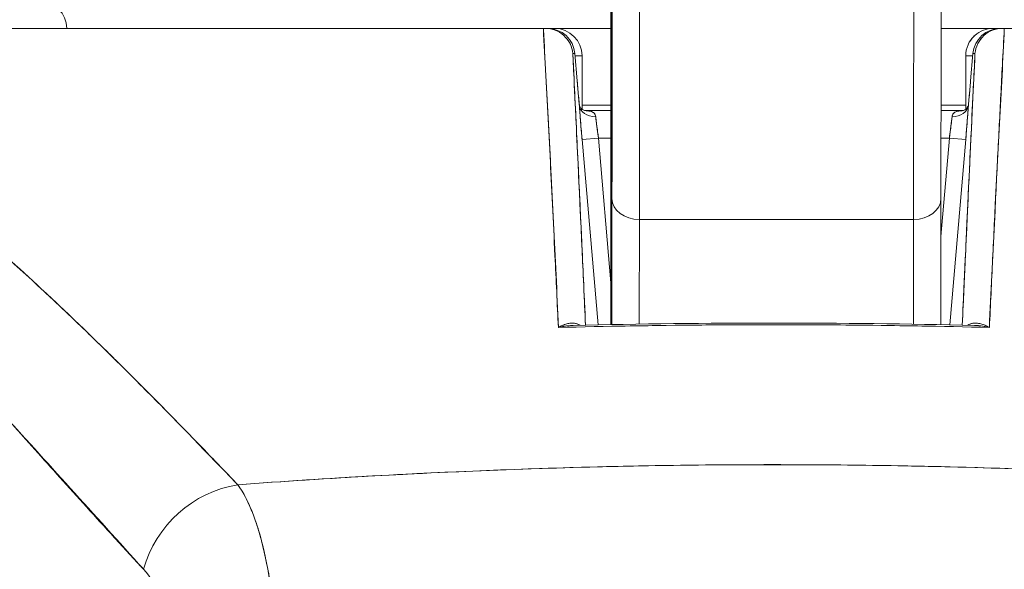
# Model space of a CAD drawing. Units: inches. Extents: x 1 to 89.2, y 3.1 to 57.8.
# Drawn here: x 28.9 to 29.6, y 12.9 to 13.3 of the extents above; entities that cross this region are included whole.
import ezdxf

# ---------------------------------------------------------------- set-up
doc = ezdxf.new("R2010")
doc.units = ezdxf.units.IN
doc.header["$LTSCALE"] = 5.333333
doc.header["$MEASUREMENT"] = 0
doc.layers.add('Dimension (ANSI)', color=7, linetype='Continuous', lineweight=13)
doc.layers.add('Visible (ANSI)', color=7, linetype='Continuous', lineweight=13)
doc.styles.add('Note Text (ANSI)', font='RomanS.shx')
doc.dimstyles.new('Default (ANSI)', dxfattribs={"dimscale": 5.333333, "dimtxt": 0.093, "dimasz": 0.0735, "dimexe": 0.0945, "dimexo": 0.048, "dimgap": 0.024, "dimtad": 0, "dimtih": 1, "dimtoh": 1, "dimrnd": 1e-08, "dimzin": 0, "dimdsep": 46, "dimtxsty": 'Note Text (ANSI)', "dimcen": 0.09, "dimdle": 0.2955, "dimclrd": 256, "dimclre": 256, "dimclrt": 256, "dimadec": 0, "dimazin": 0, "dimtfac": 1.290323, "dimtofl": 0, "dimtmove": 0, "dimatfit": 3, "dimfxl": 1, "dimtolj": 1, "dimtzin": 4, "dimlwd": -1, "dimlwe": -1, "dimarcsym": 0})

# ---------------------------------------------------------------- blocks, each defined once
blk = doc.blocks.new('*D10')
at = {"layer": 'Defpoints', "color": 0, "transparency": 16777216}
for p in [(31.54461, 15.27141), (19.66961, 12.44307), (31.54461, 12.44307)]:
    blk.add_point(p, dxfattribs=at)
at = {"layer": 'Dimension (ANSI)', "transparency": 16777216}
for p, q in [((19.66961, 12.69907), (19.66961, 15.77541)), ((31.54461, 12.69907), (31.54461, 15.77541)), ((20.06161, 15.27141), (24.52253, 15.27141)), ((31.15261, 15.27141), (26.69168, 15.27141))]:
    blk.add_line(p, q, dxfattribs=at)
for points in [[(20.06161, 15.33674), (20.06161, 15.20607), (19.66961, 15.27141)], [(31.15261, 15.33674), (31.15261, 15.20607), (31.54461, 15.27141)]]:
    blk.add_solid(points, dxfattribs=at)
at = {"layer": 'Dimension (ANSI)', "transparency": 16777216, "insert": (25.60711, 15.27141), "char_height": 0.496, "attachment_point": 5, "style": 'Note Text (ANSI)'}
blk.add_mtext('\\A1;11.88', dxfattribs=at)

msp = doc.modelspace()

# ---------------------------------------------------------------- linework, layer by layer
at = {"layer": 'Visible (ANSI)'}
for p, q in [((28.58863, 13.27667), (29.25409, 13.27667)), ((29.25413, 13.27667), (29.25552, 13.27667)), ((29.25703, 13.27667), (29.25552, 13.27667)), ((29.25576, 13.27666), (29.25703, 13.27666)), ((29.26213, 13.27667), (29.25703, 13.27667)), ((29.30255, 13.27667), (29.26213, 13.27667)), ((29.30255, 13.27667), (29.26213, 13.27667)), ((29.57709, 13.27667), (29.53966, 13.27667)), ((29.57709, 13.27667), (29.53966, 13.27667)), ((29.58218, 13.27667), (29.57709, 13.27667)), ((29.58369, 13.27667), (29.58218, 13.27667)), ((29.58218, 13.27666), (29.58345, 13.27666)), ((29.58369, 13.27667), (29.58505, 13.27667)), ((29.58508, 13.27667), (30.25058, 13.27667)), ((29.27519, 13.25867), (29.27665, 13.25867)), ((29.27664, 13.25867), (29.27519, 13.25867)), ((29.27834, 13.23899), (29.27665, 13.25867)), ((29.27665, 13.25867), (29.27834, 13.23898)), ((29.27834, 13.23898), (29.27665, 13.25866)), ((29.56087, 13.23898), (29.56256, 13.25866)), ((29.56088, 13.23898), (29.56257, 13.25867)), ((29.56257, 13.25867), (29.56088, 13.23899)), ((29.56257, 13.25867), (29.56402, 13.25867)), ((29.56402, 13.25867), (29.56257, 13.25867)), ((29.25518, 13.25698), (29.25501, 13.25698)), ((29.25518, 13.25698), (29.25501, 13.25698)), ((29.28181, 13.21867), (29.28181, 13.25698)), ((29.5574, 13.25698), (29.5574, 13.21867)), ((29.58417, 13.25698), (29.58404, 13.25698)), ((29.58417, 13.25698), (29.58404, 13.25698)), ((29.2562, 13.23729), (29.25608, 13.23729)), ((29.25608, 13.23729), (29.2562, 13.23729)), ((29.58312, 13.23729), (29.58301, 13.23729)), ((29.58301, 13.23729), (29.58312, 13.23729)), ((29.25719, 13.21761), (29.25722, 13.21761)), ((29.28181, 13.22155), (29.30257, 13.22155)), ((29.30257, 13.22155), (29.28181, 13.22155)), ((29.30257, 13.21761), (29.28375, 13.21761)), ((29.28375, 13.21761), (29.30257, 13.21761)), ((29.5574, 13.22155), (29.53962, 13.22155)), ((29.53962, 13.22155), (29.5574, 13.22155)), ((29.55546, 13.21761), (29.53962, 13.21761)), ((29.53962, 13.21761), (29.55546, 13.21761)), ((29.29208, 13.20974), (29.29208, 13.20974)), ((29.30255, 13.16441), (29.30256, 13.20986)), ((29.30256, 13.20986), (29.30255, 13.16441)), ((29.30256, 13.20987), (29.30256, 13.20986)), ((29.54714, 13.20974), (29.54714, 13.20974)), ((29.58159, 13.20974), (29.58159, 13.20974)), ((29.29361, 13.19792), (29.28184, 13.19691)), ((29.28184, 13.19691), (29.29361, 13.19792)), ((29.28184, 13.19691), (29.29332, 13.0637)), ((29.29332, 13.0637), (29.28184, 13.19691)), ((29.30256, 13.19792), (29.29361, 13.19792)), ((29.29361, 13.19792), (29.30256, 13.09397)), ((29.29361, 13.19792), (29.30256, 13.19792)), ((29.30256, 13.09397), (29.29361, 13.19792)), ((29.5456, 13.19792), (29.53951, 13.12719)), ((29.53951, 13.12719), (29.5456, 13.19792)), ((29.5456, 13.19792), (29.5396, 13.19792)), ((29.5396, 13.19792), (29.5456, 13.19792)), ((29.5456, 13.19792), (29.55737, 13.19691)), ((29.55737, 13.19691), (29.5456, 13.19792)), ((29.54589, 13.0637), (29.55737, 13.19691)), ((29.55737, 13.19691), (29.54589, 13.0637)), ((29.28243, 13.19005), (29.28243, 13.19005)), ((29.55678, 13.19005), (29.55678, 13.19005)), ((29.30333, 13.15447), (29.30319, 13.0639)), ((29.30319, 13.0639), (29.30333, 13.15447)), ((29.53955, 13.15444), (29.53941, 13.06384)), ((29.53955, 13.15444), (29.53955, 13.15447)), ((29.53955, 13.15447), (29.53955, 13.15444)), ((29.32292, 13.06425), (29.32303, 13.1394)), ((29.32303, 13.1394), (29.32292, 13.06425)), ((29.51988, 13.1394), (29.32303, 13.1394)), ((29.32303, 13.1394), (29.51988, 13.1394)), ((29.51977, 13.06419), (29.51988, 13.1394)), ((29.51988, 13.1394), (29.51977, 13.06419)), ((29.13386, 12.9553), (29.13386, 12.9553)), ((29.14402, 12.95586), (29.14402, 12.95585)), ((29.16018, 12.9567), (29.16018, 12.95669)), ((29.16018, 12.95669), (29.16018, 12.9567)), ((29.17354, 12.95735), (29.17354, 12.95736)), ((29.17802, 12.95757), (29.17802, 12.95757)), ((29.18717, 12.95799), (29.18717, 12.95799)), ((29.19651, 12.9584), (29.19651, 12.95841)), ((29.20926, 12.95894), (29.20926, 12.95895)), ((29.20926, 12.95895), (29.20926, 12.95894))]:
    msp.add_line(p, q, dxfattribs=at)
for centre, start, end in [((28.89205, 13.27667), 0, 90), ((29.25703, 13.25698), 4.90751, 90), ((29.26213, 13.25698), 0, 90), ((29.26213, 13.25698), 0, 90), ((29.58218, 13.25698), 90, 175.0925), ((29.57709, 13.25698), 90, 131.82634), ((29.57709, 13.25698), 131.82634, 156.68094), ((29.57709, 13.25698), 156.68094, 180)]:
    msp.add_arc(centre, 0.01969, start, end, dxfattribs=at)
for centre, major_axis, ratio, start_param, end_param in [((29.30309, 13.38055), (0, -0.22638), 0.001274, 2.793103, 5.934696), ((29.30309, 13.38055), (0, 0.22638), 0.001274, 2.793103, 5.934696), ((29.30309, 13.38055), (0, 0.29528), 0.001274, 3.840301, 4.610219), ((29.30244, 13.23162), (0, -0.09843), 0.001274, 1.347882, 2.374224), ((29.32277, 13.38055), (0, 0.31496), 0.001274, 3.840297, 4.469054), ((29.32277, 13.38055), (0, -0.31496), 0.001274, 0.698708, 1.327456), ((29.51962, 13.38055), (0, 0.31496), 0.001274, 3.840301, 4.468974), ((29.51962, 13.38055), (0, -0.31496), 0.001274, 0.698705, 1.327386), ((29.25589, 13.2767), (0.00659, 0), 0.006028, 4.442174, 4.655539), ((29.25703, 13.25698), (0, 0.01969), 0.201429, 6.269655, 6.283185), ((29.25703, 13.25698), (0, 0.01969), 0.999885, 4.798326, 6.283185), ((29.25703, 13.25698), (0, 0.01968), 0.999885, 4.798326, 6.283185), ((29.26213, 13.25698), (0, 0.01969), 0.242424, 0, 0.209664), ((29.58218, 13.25698), (0, 0.01969), 0.999885, 0, 1.484859), ((29.58218, 13.25698), (0, 0.01968), 0.999885, 0, 1.484859), ((29.57709, 13.25698), (0, 0.01969), 0.242424, 6.073521, 6.283185), ((29.57709, 13.25698), (0, 0.01969), 0.242424, 6.073521, 6.283185), ((29.58218, 13.25698), (0, 0.01969), 0.201429, 0, 0.01353), ((29.58435, 13.27667), (0.00655, 0), 0.000551, 4.612708, 4.824256), ((29.25873, 13.23729), (-0.01961, -0.00168), 0.0174, 2.663738, 2.66376), ((29.25873, 13.23729), (0.01961, 0.00169), 0.017474, 5.805319, 5.80534), ((29.25873, 13.2373), (0.01961, 0.00168), 0.017501, 6.283182, 6.298323), ((29.25873, 13.23729), (0.01961, 0.00168), 0.017406, 0.000005, 0.014716), ((29.58049, 13.2373), (-0.01961, 0.00168), 0.017501, 6.268048, 6.283203), ((29.58049, 13.23729), (-0.01961, 0.00168), 0.017407, 6.268027, 6.283182), ((29.29167, 13.22245), (-0.01178, -0.00079), 0.778078, 0.024234, 1.518452), ((29.29167, 13.22245), (-0.01178, -0.00079), 0.778063, 0.02644, 1.518543), ((29.54754, 13.22245), (0.01178, -0.00079), 0.778044, 4.764753, 6.258837), ((29.54754, 13.22245), (0.01178, -0.00079), 0.77809, 4.764781, 6.256679), ((29.29409, 13.1979), (0.00272, -0.01971), 0.023858, 3.81626, 4.707984), ((29.54512, 13.1979), (0.00272, 0.01971), 0.023857, 4.716833, 5.608526), ((29.32267, 13.16778), (-0.01968, -0.00007), 0.939889, 6.135218, 6.279456), ((29.32267, 13.16778), (-0.01968, -0.00007), 0.939889, 6.135218, 6.279456), ((29.30267, 13.14266), (0, -0.09843), 0.001274, 4.489474, 5.640098), ((29.32301, 13.15447), (-0.01969, 0.00003), 0.765673, 0.00198, 1.572776), ((29.32301, 13.15447), (-0.01969, 0.00003), 0.765673, 0.00198, 1.572776), ((29.51986, 13.15447), (0.01969, -0.00003), 0.765673, 4.714369, 6.285165), ((29.51986, 13.15447), (0.01969, -0.00003), 0.765673, 4.714369, 6.285165), ((29.04018, 12.87444), (-0.05778, -0.0535), 0.919117, 4.080772, 5.311688), ((29.04018, 12.87444), (0.05778, 0.0535), 0.919114, 0.939178, 2.17009)]:
    msp.add_ellipse(centre, major_axis=major_axis, ratio=ratio, start_param=start_param, end_param=end_param, dxfattribs=at)
for points, knots in [([(29.30299, 13.16778), (29.30297, 13.17261), (29.30296, 13.17852), (29.30294, 13.18558), (29.30293, 13.19264), (29.30291, 13.20085), (29.3029, 13.21003), (29.30288, 13.21921), (29.30287, 13.22935), (29.30286, 13.24029), (29.30285, 13.25124), (29.30284, 13.26299), (29.30283, 13.27534), (29.30282, 13.28769), (29.30282, 13.30064), (29.30281, 13.31397), (29.30281, 13.3273), (29.3028, 13.34102), (29.3028, 13.35488), (29.3028, 13.36874), (29.3028, 13.38274), (29.3028, 13.39666), (29.3028, 13.41057), (29.3028, 13.42439), (29.30281, 13.43789), (29.30281, 13.45138), (29.30282, 13.46455), (29.30283, 13.47716), (29.30283, 13.48978), (29.30284, 13.50184), (29.30285, 13.51315), (29.30286, 13.52446), (29.30288, 13.535), (29.30289, 13.54462), (29.3029, 13.55423), (29.30292, 13.5629), (29.30293, 13.57049), (29.30295, 13.57808), (29.30296, 13.58459), (29.30298, 13.5899), (29.30299, 13.5952), (29.30301, 13.59932), (29.30303, 13.60216), (29.30305, 13.60501), (29.30306, 13.6066), (29.30308, 13.60688), (29.3031, 13.60717), (29.30312, 13.60616), (29.30313, 13.6039), (29.30315, 13.60163), (29.30317, 13.59811), (29.30319, 13.59332)], [0, 0, 0, 0, 0.058824, 0.058824, 0.058824, 0.117647, 0.117647, 0.117647, 0.176471, 0.176471, 0.176471, 0.235294, 0.235294, 0.235294, 0.294118, 0.294118, 0.294118, 0.352941, 0.352941, 0.352941, 0.411765, 0.411765, 0.411765, 0.470588, 0.470588, 0.470588, 0.529412, 0.529412, 0.529412, 0.588235, 0.588235, 0.588235, 0.647059, 0.647059, 0.647059, 0.705882, 0.705882, 0.705882, 0.764706, 0.764706, 0.764706, 0.823529, 0.823529, 0.823529, 0.882353, 0.882353, 0.882353, 0.941176, 0.941176, 0.941176, 1, 1, 1, 1]), ([(29.30319, 13.59332), (29.3032, 13.5885), (29.30322, 13.58259), (29.30323, 13.57553), (29.30325, 13.56847), (29.30326, 13.56026), (29.30328, 13.55108), (29.30329, 13.5419), (29.3033, 13.53176), (29.30331, 13.52082), (29.30332, 13.50987), (29.30333, 13.49812), (29.30334, 13.48577), (29.30335, 13.47342), (29.30336, 13.46047), (29.30336, 13.44714), (29.30337, 13.4338), (29.30337, 13.42009), (29.30337, 13.40623), (29.30338, 13.39237), (29.30338, 13.37837), (29.30338, 13.36445), (29.30337, 13.35054), (29.30337, 13.33672), (29.30337, 13.32322), (29.30336, 13.30973), (29.30336, 13.29656), (29.30335, 13.28394), (29.30334, 13.27133), (29.30333, 13.25927), (29.30332, 13.24796), (29.30331, 13.23665), (29.3033, 13.2261), (29.30329, 13.21649), (29.30327, 13.20688), (29.30326, 13.19821), (29.30324, 13.19062), (29.30323, 13.18303), (29.30321, 13.17652), (29.3032, 13.17121), (29.30318, 13.1659), (29.30316, 13.16179), (29.30315, 13.15894), (29.30313, 13.1561), (29.30311, 13.15451), (29.30309, 13.15423), (29.30308, 13.15394), (29.30306, 13.15495), (29.30304, 13.15721), (29.30302, 13.15948), (29.30301, 13.163), (29.30299, 13.16778)], [0, 0, 0, 0, 0.058824, 0.058824, 0.058824, 0.117647, 0.117647, 0.117647, 0.176471, 0.176471, 0.176471, 0.235294, 0.235294, 0.235294, 0.294118, 0.294118, 0.294118, 0.352941, 0.352941, 0.352941, 0.411765, 0.411765, 0.411765, 0.470588, 0.470588, 0.470588, 0.529412, 0.529412, 0.529412, 0.588235, 0.588235, 0.588235, 0.647059, 0.647059, 0.647059, 0.705882, 0.705882, 0.705882, 0.764706, 0.764706, 0.764706, 0.823529, 0.823529, 0.823529, 0.882353, 0.882353, 0.882353, 0.941176, 0.941176, 0.941176, 1, 1, 1, 1]), ([(29.30311, 13.15496), (29.30311, 13.15496), (29.30311, 13.15519), (29.30313, 13.15652), (29.30315, 13.1586), (29.30319, 13.16725), (29.30322, 13.17649), (29.30327, 13.20127), (29.30329, 13.21742), (29.30333, 13.25432), (29.30334, 13.27553), (29.30337, 13.32028), (29.30337, 13.34436), (29.30338, 13.39237), (29.30337, 13.41688), (29.30336, 13.46327), (29.30334, 13.48571), (29.30331, 13.52577), (29.30329, 13.54387), (29.30324, 13.57335), (29.30321, 13.58516), (29.30319, 13.59326)], [0.095515, 0.095515, 0.095515, 0.095515, 0.123841, 0.123841, 0.213853, 0.213853, 0.387934, 0.387934, 0.570542, 0.570542, 0.753617, 0.753617, 0.936769, 0.936769, 1.119942, 1.119942, 1.303116, 1.303116, 1.486277, 1.486277, 1.667352, 1.667352, 1.667352, 1.667352]), ([(29.30333, 13.15447), (29.30334, 13.16425), (29.30336, 13.17479), (29.30337, 13.18619), (29.30338, 13.19758), (29.3034, 13.20982), (29.30341, 13.22266), (29.30342, 13.23551), (29.30342, 13.24895), (29.30343, 13.2629), (29.30344, 13.27685), (29.30345, 13.29131), (29.30345, 13.30594), (29.30346, 13.32056), (29.30346, 13.33536), (29.30346, 13.35044)], [0, 0, 0, 0, 0.2, 0.2, 0.2, 0.4, 0.4, 0.4, 0.6, 0.6, 0.6, 0.8, 0.8, 0.8, 1, 1, 1, 1]), ([(29.53968, 13.31822), (29.53967, 13.29749), (29.53966, 13.27719), (29.53963, 13.22949), (29.53961, 13.20273), (29.53957, 13.17079), (29.53956, 13.16233), (29.53955, 13.15447)], [0.0826085, 0.0826085, 0.0826085, 0.0826085, 0.2432605, 0.2432605, 0.482131, 0.482131, 0.575219, 0.575219, 0.575219, 0.575219]), ([(29.30253, 13.30246), (29.30254, 13.29772), (29.30254, 13.29261), (29.30255, 13.28706), (29.30255, 13.28152), (29.30255, 13.27554), (29.30256, 13.26931), (29.30256, 13.26308), (29.30256, 13.2566), (29.30257, 13.24997), (29.30257, 13.24335), (29.30257, 13.23658), (29.30257, 13.22987), (29.30257, 13.22316), (29.30257, 13.21651), (29.30256, 13.20986)], [0, 0, 0, 0, 0.2, 0.2, 0.2, 0.4, 0.4, 0.4, 0.6, 0.6, 0.6, 0.8, 0.8, 0.8, 1, 1, 1, 1]), ([(29.25413, 13.27667), (29.20538, 13.27667), (29.15806, 13.27667), (29.11188, 13.27667), (29.0657, 13.27667), (29.02066, 13.27667), (28.97765, 13.27667), (28.93464, 13.27667), (28.89365, 13.27667), (28.85516, 13.27667), (28.81668, 13.27667), (28.78069, 13.27667), (28.74766, 13.27667), (28.71464, 13.27667), (28.68457, 13.27667), (28.658, 13.27667), (28.63144, 13.27667), (28.60837, 13.27667), (28.58863, 13.27667)], [0, 0, 0, 0, 0.166667, 0.166667, 0.166667, 0.333333, 0.333333, 0.333333, 0.5, 0.5, 0.5, 0.666667, 0.666667, 0.666667, 0.833333, 0.833333, 0.833333, 1, 1, 1, 1]), ([(29.26483, 13.06184), (29.26389, 13.08714), (29.2625, 13.11206), (29.26127, 13.13649), (29.26004, 13.16092), (29.25897, 13.18486), (29.25771, 13.20824), (29.25645, 13.23163), (29.25501, 13.25447), (29.25409, 13.27667)], [0, 0, 0, 0, 0.333333, 0.333333, 0.333333, 0.666667, 0.666667, 0.666667, 1, 1, 1, 1]), ([(29.26483, 13.06184), (29.26404, 13.07884), (29.26322, 13.09604), (29.26239, 13.11345), (29.26118, 13.13848), (29.25993, 13.16392), (29.25863, 13.18974), (29.25746, 13.21306), (29.25624, 13.2367), (29.25498, 13.26061), (29.2547, 13.26595), (29.25442, 13.2713), (29.25413, 13.27667)], [0, 0, 0, 0, 0.248384, 0.248384, 0.248384, 0.605524, 0.605524, 0.605524, 0.928029, 0.928029, 0.928029, 1, 1, 1, 1]), ([(29.25552, 13.27667), (29.25787, 13.27666), (29.26032, 13.27622), (29.2626, 13.27535), (29.26487, 13.27448), (29.26697, 13.27318), (29.26878, 13.27155), (29.27058, 13.26991), (29.27208, 13.26794), (29.27319, 13.26573), (29.27429, 13.26352), (29.27497, 13.26107), (29.27519, 13.25867)], [0, 0, 0, 0, 0.25, 0.25, 0.25, 0.5, 0.5, 0.5, 0.75, 0.75, 0.75, 1, 1, 1, 1]), ([(29.27518, 13.25867), (29.27496, 13.26113), (29.27428, 13.26354), (29.27318, 13.26574), (29.27208, 13.26794), (29.27057, 13.26992), (29.26876, 13.27156), (29.26695, 13.27319), (29.26485, 13.27448), (29.26259, 13.27535), (29.26033, 13.27622), (29.25792, 13.27666), (29.25552, 13.27666)], [0, 0, 0, 0, 0.25, 0.25, 0.25, 0.5, 0.5, 0.5, 0.75, 0.75, 0.75, 1, 1, 1, 1]), ([(29.56402, 13.25867), (29.56424, 13.26108), (29.56492, 13.26353), (29.56603, 13.26574), (29.56714, 13.26795), (29.56865, 13.26993), (29.57045, 13.27156), (29.57225, 13.27319), (29.57435, 13.27448), (29.57662, 13.27535), (29.5789, 13.27623), (29.58135, 13.27666), (29.58369, 13.27667)], [0, 0, 0, 0, 0.25, 0.25, 0.25, 0.5, 0.5, 0.5, 0.75, 0.75, 0.75, 1, 1, 1, 1]), ([(29.58369, 13.27666), (29.58129, 13.27666), (29.57887, 13.27622), (29.57661, 13.27535), (29.57435, 13.27447), (29.57224, 13.27318), (29.57043, 13.27154), (29.56862, 13.2699), (29.56712, 13.26792), (29.56603, 13.26573), (29.56493, 13.26353), (29.56425, 13.26113), (29.56403, 13.25867)], [0, 0, 0, 0, 0.25, 0.25, 0.25, 0.5, 0.5, 0.5, 0.75, 0.75, 0.75, 1, 1, 1, 1]), ([(29.58508, 13.27667), (29.58461, 13.26789), (29.58415, 13.25915), (29.58369, 13.25044), (29.58294, 13.23601), (29.5822, 13.22167), (29.58148, 13.20746), (29.58068, 13.19183), (29.5799, 13.17634), (29.57914, 13.16099), (29.57831, 13.14416), (29.5775, 13.1275), (29.57671, 13.11102), (29.57591, 13.09445), (29.57514, 13.07805), (29.57438, 13.06184)], [0, 0, 0, 0, 0.117776, 0.117776, 0.117776, 0.3131, 0.3131, 0.3131, 0.52777, 0.52777, 0.52777, 0.763163, 0.763163, 0.763163, 1, 1, 1, 1]), ([(29.58508, 13.27667), (29.58418, 13.25449), (29.58277, 13.23167), (29.58152, 13.20829), (29.58027, 13.18492), (29.57918, 13.16098), (29.57794, 13.13654), (29.5767, 13.11211), (29.57532, 13.08717), (29.57438, 13.06184)], [0, 0, 0, 0, 0.333333, 0.333333, 0.333333, 0.666667, 0.666667, 0.666667, 1, 1, 1, 1]), ([(29.55901, 13.26477), (29.56006, 13.26721), (29.56161, 13.26943), (29.56354, 13.27126), (29.56368, 13.27139), (29.56382, 13.27152), (29.56396, 13.27165)], [0.2513051, 0.2513051, 0.2513051, 0.2513051, 0.5, 0.5, 0.5, 0.5177884, 0.5177884, 0.5177884, 0.5177884]), ([(28.61654, 13.26419), (28.62984, 13.2614), (28.643, 13.2577), (28.65606, 13.2531), (28.66913, 13.2485), (28.68209, 13.243), (28.69515, 13.23663), (28.70822, 13.23026), (28.72138, 13.22302), (28.73478, 13.21487), (28.74819, 13.20672), (28.76182, 13.19766), (28.77584, 13.18763), (28.78986, 13.1776), (28.80426, 13.1666), (28.81919, 13.15452), (28.83412, 13.14244), (28.84958, 13.12928), (28.86573, 13.1149), (28.88189, 13.10052), (28.89874, 13.08493), (28.91651, 13.06795), (28.93429, 13.05097), (28.95299, 13.03261), (28.97259, 13.01274), (28.9922, 12.99287), (29.01271, 12.9715), (29.03461, 12.94889)], [0, 0, 0, 0, 0.111111, 0.111111, 0.111111, 0.222222, 0.222222, 0.222222, 0.333333, 0.333333, 0.333333, 0.444444, 0.444444, 0.444444, 0.555556, 0.555556, 0.555556, 0.666667, 0.666667, 0.666667, 0.777778, 0.777778, 0.777778, 0.888889, 0.888889, 0.888889, 1, 1, 1, 1]), ([(28.61654, 13.26419), (28.62114, 13.26325), (28.62577, 13.26217), (28.63043, 13.26097), (28.63502, 13.25979), (28.63964, 13.25848), (28.64428, 13.25704), (28.64887, 13.25562), (28.65348, 13.25407), (28.65812, 13.2524), (28.66271, 13.25074), (28.66732, 13.24897), (28.67195, 13.24707), (28.67655, 13.24519), (28.68117, 13.24318), (28.68581, 13.24106), (28.69042, 13.23895), (28.69506, 13.23672), (28.69971, 13.23438), (28.70391, 13.23227), (28.70813, 13.23007), (28.71236, 13.22777), (28.71281, 13.22753), (28.71326, 13.22729), (28.7137, 13.22704), (28.71838, 13.22449), (28.72307, 13.22182), (28.72779, 13.21905), (28.73251, 13.21627), (28.73725, 13.21339), (28.742, 13.2104), (28.74677, 13.2074), (28.75156, 13.2043), (28.75637, 13.20109), (28.7612, 13.19787), (28.76605, 13.19455), (28.77091, 13.19112), (28.77581, 13.18767), (28.78073, 13.18413), (28.78567, 13.18048), (28.79065, 13.1768), (28.79565, 13.17303), (28.80067, 13.16916), (28.80524, 13.16563), (28.80983, 13.16202), (28.81444, 13.15834), (28.81494, 13.15794), (28.81544, 13.15754), (28.81594, 13.15714), (28.82111, 13.15299), (28.8263, 13.14874), (28.83151, 13.1444), (28.8368, 13.14), (28.8421, 13.13551), (28.84743, 13.13093), (28.85284, 13.12628), (28.85827, 13.12153), (28.86372, 13.1167), (28.86926, 13.11178), (28.87483, 13.10677), (28.88042, 13.10168), (28.88612, 13.09649), (28.89184, 13.09121), (28.89758, 13.08585), (28.90345, 13.08037), (28.90934, 13.07481), (28.91524, 13.06917), (28.91752, 13.06699), (28.91981, 13.0648), (28.9221, 13.06259), (28.92587, 13.05896), (28.92965, 13.05529), (28.93344, 13.05159), (28.93969, 13.04551), (28.94596, 13.03934), (28.95225, 13.0331), (28.95871, 13.02668), (28.96519, 13.02019), (28.9717, 13.01363), (28.97839, 13.00688), (28.98511, 13.00005), (28.99186, 12.99315), (28.99881, 12.98604), (29.00579, 12.97886), (29.01279, 12.97161), (29.02003, 12.9641), (29.0273, 12.95653), (29.03461, 12.94889)], [0, 0, 0, 0, 0.037382, 0.037382, 0.037382, 0.074234, 0.074234, 0.074234, 0.110636, 0.110636, 0.110636, 0.146671, 0.146671, 0.146671, 0.182417, 0.182417, 0.182417, 0.217957, 0.217957, 0.217957, 0.25, 0.25, 0.25, 0.253368, 0.253368, 0.253368, 0.288725, 0.288725, 0.288725, 0.324095, 0.324095, 0.324095, 0.359547, 0.359547, 0.359547, 0.39515, 0.39515, 0.39515, 0.430974, 0.430974, 0.430974, 0.467089, 0.467089, 0.467089, 0.5, 0.5, 0.5, 0.503564, 0.503564, 0.503564, 0.540473, 0.540473, 0.540473, 0.577897, 0.577897, 0.577897, 0.615918, 0.615918, 0.615918, 0.654622, 0.654622, 0.654622, 0.694093, 0.694093, 0.694093, 0.734423, 0.734423, 0.734423, 0.75, 0.75, 0.75, 0.775706, 0.775706, 0.775706, 0.818036, 0.818036, 0.818036, 0.861515, 0.861515, 0.861515, 0.906243, 0.906243, 0.906243, 0.952322, 0.952322, 0.952322, 1, 1, 1, 1]), ([(29.27519, 13.25867), (29.27636, 13.23443), (29.27749, 13.21082), (29.27858, 13.18789), (29.27967, 13.16496), (29.28071, 13.14271), (29.28171, 13.12099), (29.28262, 13.10139), (29.2835, 13.08221), (29.28434, 13.06351)], [0, 0, 0, 0, 0.3333333, 0.3333333, 0.3333333, 0.6666667, 0.6666667, 0.6666667, 0.9675142, 0.9675142, 0.9675142, 0.9675142]), ([(29.27519, 13.25867), (29.27542, 13.25378), (29.27566, 13.24892), (29.27589, 13.24408), (29.27682, 13.22492), (29.27771, 13.20618), (29.27858, 13.18787), (29.27882, 13.18292), (29.27905, 13.17801), (29.27928, 13.17312), (29.28012, 13.15536), (29.28093, 13.138), (29.28172, 13.12097), (29.28209, 13.11282), (29.28246, 13.10474), (29.28283, 13.09674), (29.28334, 13.08551), (29.28385, 13.07443), (29.28434, 13.06351)], [0, 0, 0, 0, 0.0671961, 0.0671961, 0.0671961, 0.3333333, 0.3333333, 0.3333333, 0.4052229, 0.4052229, 0.4052229, 0.6666667, 0.6666667, 0.6666667, 0.7918395, 0.7918395, 0.7918395, 0.9675098, 0.9675098, 0.9675098, 0.9675098]), ([(29.56402, 13.25867), (29.56285, 13.23442), (29.56172, 13.21081), (29.56063, 13.18787), (29.55954, 13.16494), (29.5585, 13.14268), (29.5575, 13.12096), (29.55659, 13.10136), (29.55572, 13.0822), (29.55487, 13.06351)], [0, 0, 0, 0, 0.3333333, 0.3333333, 0.3333333, 0.6666667, 0.6666667, 0.6666667, 0.9674901, 0.9674901, 0.9674901, 0.9674901]), ([(29.55487, 13.06351), (29.55533, 13.07364), (29.5558, 13.08391), (29.55627, 13.09431), (29.55667, 13.10311), (29.55708, 13.11201), (29.5575, 13.12099), (29.55785, 13.1287), (29.55821, 13.13648), (29.55858, 13.14433), (29.55925, 13.15859), (29.55993, 13.1731), (29.56063, 13.18789), (29.56068, 13.18887), (29.56072, 13.18986), (29.56077, 13.19086), (29.56144, 13.20495), (29.56213, 13.2193), (29.56283, 13.23389), (29.56322, 13.24208), (29.56362, 13.25034), (29.56402, 13.25867)], [0.0324732, 0.0324732, 0.0324732, 0.0324732, 0.1953961, 0.1953961, 0.1953961, 0.3333333, 0.3333333, 0.3333333, 0.4516864, 0.4516864, 0.4516864, 0.6666667, 0.6666667, 0.6666667, 0.6810487, 0.6810487, 0.6810487, 0.8854158, 0.8854158, 0.8854158, 1, 1, 1, 1]), ([(29.28181, 13.25698), (29.28181, 13.25704), (29.28138, 13.25698), (29.28055, 13.25697), (29.27971, 13.25696), (29.27843, 13.25699), (29.27684, 13.25699), (29.27682, 13.25699), (29.27681, 13.25699), (29.27679, 13.25699)], [0, 0, 0, 0, 0.2, 0.2, 0.2, 0.4, 0.4, 0.4, 0.4019033, 0.4019033, 0.4019033, 0.4019033]), ([(29.28066, 13.25697), (29.28069, 13.25697), (29.28072, 13.25697), (29.28075, 13.25697), (29.28145, 13.25694), (29.28181, 13.2569), (29.28181, 13.25698)], [0.7399596, 0.7399596, 0.7399596, 0.7399596, 0.75, 0.75, 0.75, 1, 1, 1, 1]), ([(29.56242, 13.25697), (29.5624, 13.25697), (29.56239, 13.25697), (29.56237, 13.25697), (29.56079, 13.25697), (29.55953, 13.257), (29.55868, 13.25699), (29.55783, 13.25697), (29.5574, 13.25691), (29.5574, 13.25698)], [0.5981432, 0.5981432, 0.5981432, 0.5981432, 0.6, 0.6, 0.6, 0.8, 0.8, 0.8, 1, 1, 1, 1]), ([(29.5574, 13.25698), (29.5574, 13.2569), (29.55776, 13.25694), (29.55846, 13.25697), (29.55876, 13.25698), (29.55911, 13.25699), (29.55951, 13.25699)], [0, 0, 0, 0, 0.25, 0.25, 0.25, 0.3541992, 0.3541992, 0.3541992, 0.3541992]), ([(28.59633, 13.23906), (28.62346, 13.2273), (28.65143, 13.21055), (28.68012, 13.18812), (28.70882, 13.16569), (28.73825, 13.13757), (28.76874, 13.10584), (28.79923, 13.07411), (28.83079, 13.03876), (28.86379, 13.0022), (28.89679, 12.96565), (28.93123, 12.92789), (28.96699, 12.88812)], [0, 0, 0, 0, 0.25, 0.25, 0.25, 0.5, 0.5, 0.5, 0.75, 0.75, 0.75, 1, 1, 1, 1]), ([(28.96699, 12.88812), (28.95995, 12.89572), (28.95291, 12.90336), (28.94589, 12.91103), (28.93922, 12.91832), (28.93257, 12.92563), (28.92592, 12.93297), (28.91958, 12.93997), (28.91325, 12.94699), (28.90693, 12.95403), (28.90089, 12.96074), (28.89485, 12.96747), (28.88882, 12.97421), (28.88305, 12.98066), (28.87728, 12.98711), (28.87151, 12.99356), (28.86599, 12.99974), (28.86046, 13.00592), (28.85493, 13.01209), (28.84962, 13.01802), (28.84431, 13.02394), (28.839, 13.02984), (28.83389, 13.03552), (28.82878, 13.04118), (28.82366, 13.04683), (28.81873, 13.05226), (28.81379, 13.05768), (28.80885, 13.06307), (28.80408, 13.06828), (28.7993, 13.07346), (28.79451, 13.0786), (28.79203, 13.08127), (28.78955, 13.08393), (28.78706, 13.08658), (28.78491, 13.08887), (28.78276, 13.09116), (28.7806, 13.09343), (28.7761, 13.09819), (28.77159, 13.10291), (28.76707, 13.10758), (28.76267, 13.11212), (28.75827, 13.11662), (28.75386, 13.12107), (28.74957, 13.1254), (28.74527, 13.12968), (28.74095, 13.13391), (28.73674, 13.13803), (28.73252, 13.14209), (28.72829, 13.1461), (28.72415, 13.15002), (28.72, 13.15388), (28.71584, 13.15767), (28.71177, 13.16139), (28.70768, 13.16504), (28.70357, 13.16862), (28.69955, 13.17213), (28.69551, 13.17558), (28.69145, 13.17895), (28.68746, 13.18226), (28.68346, 13.1855), (28.67944, 13.18866), (28.67548, 13.19177), (28.67151, 13.19481), (28.66751, 13.19776), (28.66358, 13.20067), (28.65962, 13.20349), (28.65564, 13.20623), (28.65172, 13.20894), (28.64777, 13.21156), (28.64381, 13.21408), (28.63988, 13.21658), (28.63594, 13.21899), (28.63198, 13.2213), (28.62805, 13.22359), (28.6241, 13.22578), (28.62013, 13.22787), (28.6162, 13.22995), (28.61224, 13.23193), (28.60826, 13.2338), (28.6043, 13.23566), (28.60033, 13.23741), (28.59633, 13.23906)], [0, 0, 0, 0, 0.058373, 0.058373, 0.058373, 0.113771, 0.113771, 0.113771, 0.166588, 0.166588, 0.166588, 0.217025, 0.217025, 0.217025, 0.265271, 0.265271, 0.265271, 0.311506, 0.311506, 0.311506, 0.355892, 0.355892, 0.355892, 0.398581, 0.398581, 0.398581, 0.439711, 0.439711, 0.439711, 0.479413, 0.479413, 0.479413, 0.5, 0.5, 0.5, 0.517807, 0.517807, 0.517807, 0.555021, 0.555021, 0.555021, 0.59116, 0.59116, 0.59116, 0.62632, 0.62632, 0.62632, 0.660593, 0.660593, 0.660593, 0.694065, 0.694065, 0.694065, 0.726815, 0.726815, 0.726815, 0.75892, 0.75892, 0.75892, 0.79045, 0.79045, 0.79045, 0.821471, 0.821471, 0.821471, 0.852043, 0.852043, 0.852043, 0.882223, 0.882223, 0.882223, 0.912065, 0.912065, 0.912065, 0.941613, 0.941613, 0.941613, 0.970914, 0.970914, 0.970914, 1, 1, 1, 1]), ([(29.27991, 13.22144), (29.27978, 13.22277), (29.27966, 13.22414), (29.27953, 13.22554), (29.27948, 13.22603), (29.27944, 13.22653), (29.27939, 13.22703), (29.27922, 13.22894), (29.27904, 13.23091), (29.27887, 13.23291), (29.27874, 13.23428), (29.27862, 13.23567), (29.2785, 13.23706), (29.27845, 13.2377), (29.27839, 13.23834), (29.27834, 13.23898)], [0, 0, 0, 0, 0.246649, 0.246649, 0.246649, 0.333333, 0.333333, 0.333333, 0.666667, 0.666667, 0.666667, 0.894856, 0.894856, 0.894856, 1, 1, 1, 1]), ([(29.27834, 13.23898), (29.2787, 13.23483), (29.27907, 13.23061), (29.27958, 13.22496), (29.27974, 13.2233), (29.27988, 13.2217)], [0, 0, 0, 0, 0.03177496, 0.03177496, 0.04538408, 0.04538408, 0.04538408, 0.04538408]), ([(29.27991, 13.22144), (29.27973, 13.22328), (29.27956, 13.22515), (29.27939, 13.22706), (29.27922, 13.22897), (29.27904, 13.23091), (29.27887, 13.2329), (29.27869, 13.23488), (29.27851, 13.23691), (29.27834, 13.23898)], [0, 0, 0, 0, 0.333333, 0.333333, 0.333333, 0.666667, 0.666667, 0.666667, 1, 1, 1, 1]), ([(29.56088, 13.23898), (29.5607, 13.23696), (29.56053, 13.23493), (29.56035, 13.23293), (29.56028, 13.23211), (29.5602, 13.2313), (29.56013, 13.23048), (29.56003, 13.22932), (29.55992, 13.22816), (29.55982, 13.22703), (29.55964, 13.2251), (29.55947, 13.22323), (29.5593, 13.22144)], [0, 0, 0, 0, 0.3333333, 0.3333333, 0.3333333, 0.4699459, 0.4699459, 0.4699459, 0.6666667, 0.6666667, 0.6666667, 0.9999211, 0.9999211, 0.9999211, 0.9999211]), ([(29.5593, 13.22144), (29.55948, 13.2233), (29.55965, 13.22519), (29.55983, 13.22711), (29.56, 13.22902), (29.56017, 13.23097), (29.56035, 13.23294), (29.56052, 13.23492), (29.5607, 13.23694), (29.56088, 13.23898)], [0, 0, 0, 0, 0.333333, 0.333333, 0.333333, 0.666667, 0.666667, 0.666667, 1, 1, 1, 1]), ([(29.55933, 13.2217), (29.55967, 13.22535), (29.56003, 13.22933), (29.56055, 13.23522), (29.56071, 13.2371), (29.56087, 13.23898)], [0, 0, 0, 0, 0.03105165, 0.03105165, 0.04540417, 0.04540417, 0.04540417, 0.04540417]), ([(29.27988, 13.22169), (29.27989, 13.22164), (29.27989, 13.22159), (29.2799, 13.22153), (29.2799, 13.22151), (29.2799, 13.22149), (29.2799, 13.22147)], [0.97738111, 0.97738111, 0.97738111, 0.97738111, 0.99205726, 0.99205726, 0.99205726, 0.99727724, 0.99727724, 0.99727724, 0.99727724]), ([(29.27989, 13.22168), (29.27989, 13.22164), (29.27991, 13.22154), (29.28002, 13.22116), (29.28014, 13.22083), (29.28061, 13.21996), (29.28102, 13.21941), (29.28184, 13.21862), (29.28223, 13.21833), (29.28296, 13.21789), (29.2833, 13.21775), (29.28374, 13.21761), (29.28386, 13.21759), (29.28386, 13.21759)], [0.00220607, 0.00220607, 0.00220607, 0.00220607, 0.00676397, 0.00676397, 0.01367331, 0.01367331, 0.0232304, 0.0232304, 0.0303191, 0.0303191, 0.03762457, 0.03762457, 0.04423364, 0.04423364, 0.04423364, 0.04423364]), ([(29.28184, 13.19691), (29.28157, 13.20011), (29.28131, 13.20315), (29.28107, 13.20612), (29.28083, 13.20909), (29.2806, 13.21199), (29.2804, 13.21457), (29.28021, 13.21715), (29.28004, 13.21941), (29.27991, 13.22144)], [0, 0, 0, 0, 0.333333, 0.333333, 0.333333, 0.666667, 0.666667, 0.666667, 1, 1, 1, 1]), ([(29.27991, 13.22144), (29.27994, 13.221), (29.27997, 13.22054), (29.28, 13.22007), (29.28008, 13.21896), (29.28016, 13.21775), (29.28026, 13.21647), (29.28031, 13.21586), (29.28035, 13.21522), (29.2804, 13.21458), (29.28047, 13.2137), (29.28054, 13.2128), (29.28061, 13.21187), (29.28075, 13.21006), (29.2809, 13.20816), (29.28106, 13.20619), (29.28124, 13.204), (29.28143, 13.20174), (29.28162, 13.19945), (29.2817, 13.1986), (29.28177, 13.19776), (29.28184, 13.19691)], [0.0000951, 0.0000951, 0.0000951, 0.0000951, 0.0748172, 0.0748172, 0.0748172, 0.2498586, 0.2498586, 0.2498586, 0.3333333, 0.3333333, 0.3333333, 0.446037, 0.446037, 0.446037, 0.6655921, 0.6655921, 0.6655921, 0.9099218, 0.9099218, 0.9099218, 1, 1, 1, 1]), ([(29.29167, 13.21325), (29.29162, 13.21379), (29.29148, 13.21427), (29.29127, 13.21471), (29.29106, 13.21513), (29.29079, 13.2155), (29.29044, 13.21582), (29.29009, 13.21614), (29.28968, 13.21642), (29.2892, 13.21665), (29.28872, 13.21688), (29.28818, 13.21706), (29.28759, 13.2172), (29.287, 13.21734), (29.28636, 13.21744), (29.28569, 13.21751), (29.28507, 13.21757), (29.28442, 13.2176), (29.28376, 13.21761)], [0, 0, 0, 0, 0.1694451, 0.1694451, 0.1694451, 0.3306164, 0.3306164, 0.3306164, 0.4926897, 0.4926897, 0.4926897, 0.656163, 0.656163, 0.656163, 0.8193012, 0.8193012, 0.8193012, 0.9715088, 0.9715088, 0.9715088, 0.9715088]), ([(29.29167, 13.21325), (29.29158, 13.21424), (29.29122, 13.21506), (29.29054, 13.21572), (29.28987, 13.21638), (29.2889, 13.21687), (29.2877, 13.21717), (29.28659, 13.21746), (29.28528, 13.21759), (29.28376, 13.21761)], [0, 0, 0, 0, 0.3333333, 0.3333333, 0.3333333, 0.6666667, 0.6666667, 0.6666667, 0.9747363, 0.9747363, 0.9747363, 0.9747363]), ([(29.55545, 13.21761), (29.55393, 13.21759), (29.55262, 13.21746), (29.55151, 13.21717), (29.55031, 13.21687), (29.54934, 13.21638), (29.54867, 13.21572), (29.548, 13.21506), (29.54763, 13.21424), (29.54754, 13.21325)], [0.0252936, 0.0252936, 0.0252936, 0.0252936, 0.3333333, 0.3333333, 0.3333333, 0.6666667, 0.6666667, 0.6666667, 1, 1, 1, 1]), ([(29.55545, 13.21761), (29.5549, 13.2176), (29.55436, 13.21758), (29.55383, 13.21753), (29.55317, 13.21748), (29.55254, 13.21739), (29.55194, 13.21727), (29.55135, 13.21715), (29.5508, 13.21698), (29.55031, 13.21678), (29.54981, 13.21657), (29.54938, 13.21632), (29.54901, 13.21603), (29.54864, 13.21573), (29.54834, 13.21539), (29.5481, 13.215), (29.54787, 13.21461), (29.5477, 13.21418), (29.54761, 13.2137), (29.54758, 13.21356), (29.54756, 13.21341), (29.54754, 13.21325)], [0.0285385, 0.0285385, 0.0285385, 0.0285385, 0.1552338, 0.1552338, 0.1552338, 0.3146654, 0.3146654, 0.3146654, 0.4746099, 0.4746099, 0.4746099, 0.6335713, 0.6335713, 0.6335713, 0.7920602, 0.7920602, 0.7920602, 0.9509153, 0.9509153, 0.9509153, 1, 1, 1, 1]), ([(29.55536, 13.21759), (29.55536, 13.21759), (29.55537, 13.21759), (29.55552, 13.21762), (29.55582, 13.2177), (29.5566, 13.21808), (29.55708, 13.21838), (29.55817, 13.21935), (29.55873, 13.22012), (29.55915, 13.22104), (29.55923, 13.22129), (29.55931, 13.22157), (29.55932, 13.22164), (29.55932, 13.22168)], [0.00826643, 0.00826643, 0.00826643, 0.00826643, 0.01093097, 0.01093097, 0.01929741, 0.01929741, 0.02796576, 0.02796576, 0.04070737, 0.04070737, 0.04645401, 0.04645401, 0.05019515, 0.05019515, 0.05019515, 0.05019515]), ([(29.55737, 13.19691), (29.55745, 13.1978), (29.55752, 13.19868), (29.5576, 13.19956), (29.55779, 13.2018), (29.55797, 13.20402), (29.55815, 13.20616), (29.55831, 13.20819), (29.55847, 13.21016), (29.55861, 13.21201), (29.55868, 13.2129), (29.55875, 13.21375), (29.55881, 13.21459), (29.55886, 13.21527), (29.55891, 13.21593), (29.55896, 13.21657), (29.55905, 13.21784), (29.55914, 13.21903), (29.55921, 13.22013), (29.55925, 13.22058), (29.55928, 13.22102), (29.5593, 13.22144)], [0, 0, 0, 0, 0.094135, 0.094135, 0.094135, 0.333333, 0.333333, 0.333333, 0.559454, 0.559454, 0.559454, 0.666667, 0.666667, 0.666667, 0.754599, 0.754599, 0.754599, 0.928219, 0.928219, 0.928219, 1, 1, 1, 1]), ([(29.55737, 13.19691), (29.55764, 13.20011), (29.5579, 13.20316), (29.55814, 13.20613), (29.55839, 13.2091), (29.55861, 13.21201), (29.55881, 13.21459), (29.55901, 13.21717), (29.55917, 13.21942), (29.5593, 13.22144)], [0, 0, 0, 0, 0.333333, 0.333333, 0.333333, 0.666667, 0.666667, 0.666667, 1, 1, 1, 1]), ([(29.29361, 13.19792), (29.29333, 13.19989), (29.29307, 13.20185), (29.29283, 13.20372), (29.29259, 13.20559), (29.29236, 13.20736), (29.29217, 13.20897), (29.29197, 13.21059), (29.29181, 13.21203), (29.29167, 13.21325)], [0, 0, 0, 0, 0.333333, 0.333333, 0.333333, 0.666667, 0.666667, 0.666667, 1, 1, 1, 1]), ([(29.54754, 13.21325), (29.5474, 13.21203), (29.54724, 13.21059), (29.54704, 13.20897), (29.54685, 13.20736), (29.54662, 13.20558), (29.54638, 13.20371), (29.54614, 13.20185), (29.54588, 13.19989), (29.5456, 13.19792)], [0, 0, 0, 0, 0.333333, 0.333333, 0.333333, 0.666667, 0.666667, 0.666667, 1, 1, 1, 1]), ([(29.30255, 13.16441), (29.30255, 13.15715), (29.30255, 13.14991), (29.30255, 13.14258), (29.30255, 13.13526), (29.30255, 13.12785), (29.30255, 13.12065), (29.30255, 13.11346), (29.30256, 13.10647), (29.30256, 13.09984), (29.30256, 13.0932), (29.30257, 13.08692), (29.30258, 13.08117), (29.30258, 13.07541), (29.30259, 13.07018), (29.3026, 13.06559), (29.3026, 13.06501), (29.3026, 13.06445), (29.3026, 13.06389)], [0, 0, 0, 0, 0.1428571, 0.1428571, 0.1428571, 0.2857143, 0.2857143, 0.2857143, 0.4285714, 0.4285714, 0.4285714, 0.5714286, 0.5714286, 0.5714286, 0.7142857, 0.7142857, 0.7142857, 0.732256, 0.732256, 0.732256, 0.732256]), ([(29.28043, 13.06342), (29.27928, 13.06414), (29.27791, 13.06465), (29.27645, 13.06485), (29.27477, 13.06508), (29.27298, 13.06492), (29.27101, 13.06443), (29.26905, 13.06394), (29.2669, 13.06309), (29.26483, 13.06184)], [0.0445241, 0.0445241, 0.0445241, 0.0445241, 0.3333333, 0.3333333, 0.3333333, 0.6666667, 0.6666667, 0.6666667, 1, 1, 1, 1]), ([(29.28045, 13.06342), (29.2801, 13.06365), (29.27973, 13.06385), (29.27936, 13.06403), (29.27865, 13.06435), (29.27792, 13.06458), (29.27716, 13.06473), (29.27633, 13.0649), (29.27549, 13.06496), (29.27462, 13.06494), (29.27367, 13.06492), (29.2727, 13.0648), (29.27173, 13.0646), (29.27065, 13.06437), (29.26956, 13.06403), (29.26847, 13.0636), (29.26726, 13.06313), (29.26605, 13.06253), (29.26483, 13.06184)], [0.0366219, 0.0366219, 0.0366219, 0.0366219, 0.1140411, 0.1140411, 0.1140411, 0.2600291, 0.2600291, 0.2600291, 0.4189958, 0.4189958, 0.4189958, 0.5939821, 0.5939821, 0.5939821, 0.7868988, 0.7868988, 0.7868988, 1, 1, 1, 1]), ([(29.57438, 13.06184), (29.53998, 13.06272), (29.50566, 13.0633), (29.47125, 13.0636), (29.43684, 13.06389), (29.40235, 13.06389), (29.36794, 13.0636), (29.33354, 13.0633), (29.29922, 13.06272), (29.26483, 13.06184)], [0, 0, 0, 0, 0.333333, 0.333333, 0.333333, 0.666667, 0.666667, 0.666667, 1, 1, 1, 1]), ([(29.57438, 13.06183), (29.52254, 13.06317), (29.47065, 13.06384), (29.41876, 13.06383), (29.36743, 13.06382), (29.31611, 13.06315), (29.26483, 13.06183)], [0, 0, 0, 0, 0.502733, 0.502733, 0.502733, 1, 1, 1, 1]), ([(29.26483, 13.06184), (29.26679, 13.06233), (29.26872, 13.06268), (29.2706, 13.06293), (29.272, 13.0631), (29.27336, 13.06322), (29.27469, 13.06328), (29.27495, 13.06329), (29.27521, 13.0633), (29.27547, 13.0633)], [0, 0, 0, 0, 0.1913802, 0.1913802, 0.1913802, 0.3333333, 0.3333333, 0.3333333, 0.3614991, 0.3614991, 0.3614991, 0.3614991]), ([(29.26484, 13.06184), (29.26832, 13.06266), (29.27159, 13.06314), (29.27468, 13.06328), (29.27495, 13.06329), (29.27521, 13.0633), (29.27547, 13.0633)], [0.0001972, 0.0001972, 0.0001972, 0.0001972, 0.3333333, 0.3333333, 0.3333333, 0.3616367, 0.3616367, 0.3616367, 0.3616367]), ([(29.57438, 13.06184), (29.57314, 13.06255), (29.57191, 13.06315), (29.57068, 13.06363), (29.56958, 13.06406), (29.56848, 13.06439), (29.56739, 13.06462), (29.56641, 13.06482), (29.56544, 13.06493), (29.56449, 13.06494), (29.56364, 13.06496), (29.56279, 13.06489), (29.56197, 13.06472), (29.56122, 13.06456), (29.56049, 13.06433), (29.5598, 13.064), (29.55944, 13.06383), (29.5591, 13.06364), (29.55876, 13.06342)], [0, 0, 0, 0, 0.2167999, 0.2167999, 0.2167999, 0.411608, 0.411608, 0.411608, 0.5867863, 0.5867863, 0.5867863, 0.7449517, 0.7449517, 0.7449517, 0.8898509, 0.8898509, 0.8898509, 0.9633693, 0.9633693, 0.9633693, 0.9633693]), ([(29.57438, 13.06184), (29.57231, 13.06309), (29.57016, 13.06394), (29.5682, 13.06443), (29.56623, 13.06492), (29.56444, 13.06508), (29.56276, 13.06485), (29.5613, 13.06465), (29.55993, 13.06414), (29.55878, 13.06342)], [0, 0, 0, 0, 0.3333333, 0.3333333, 0.3333333, 0.6666667, 0.6666667, 0.6666667, 0.9554653, 0.9554653, 0.9554653, 0.9554653]), ([(29.56374, 13.0633), (29.564, 13.0633), (29.56426, 13.06329), (29.56453, 13.06328), (29.56762, 13.06314), (29.57089, 13.06266), (29.57437, 13.06184)], [0.63841, 0.63841, 0.63841, 0.63841, 0.6666667, 0.6666667, 0.6666667, 0.9998068, 0.9998068, 0.9998068, 0.9998068]), ([(29.56374, 13.0633), (29.564, 13.0633), (29.56426, 13.06329), (29.56452, 13.06328), (29.56582, 13.06322), (29.56715, 13.06311), (29.56851, 13.06294), (29.57042, 13.0627), (29.57239, 13.06234), (29.57438, 13.06184)], [0.6385227, 0.6385227, 0.6385227, 0.6385227, 0.6666667, 0.6666667, 0.6666667, 0.8052088, 0.8052088, 0.8052088, 1, 1, 1, 1]), ([(29.03461, 12.94889), (29.06748, 12.95131), (29.10033, 12.95344), (29.13307, 12.95526), (29.18674, 12.95824), (29.24013, 12.96039), (29.29291, 12.96171), (29.30277, 12.96196), (29.3126, 12.96218), (29.32242, 12.96236), (29.3867, 12.9636), (29.45028, 12.96361), (29.51455, 12.96241), (29.52511, 12.96221), (29.53569, 12.96198), (29.54629, 12.96171), (29.59851, 12.96041), (29.65132, 12.95829), (29.70441, 12.95535), (29.73772, 12.95351), (29.77115, 12.95135), (29.8046, 12.94889)], [0, 0, 0, 0, 0.126313, 0.126313, 0.126313, 0.333333, 0.333333, 0.333333, 0.371996, 0.371996, 0.371996, 0.62508, 0.62508, 0.62508, 0.666667, 0.666667, 0.666667, 0.871465, 0.871465, 0.871465, 1, 1, 1, 1]), ([(29.03461, 12.94889), (29.09944, 12.95366), (29.16337, 12.95725), (29.22739, 12.95966), (29.2914, 12.96207), (29.3555, 12.96329), (29.41961, 12.96329), (29.48371, 12.96329), (29.54782, 12.96207), (29.61183, 12.95966), (29.67585, 12.95725), (29.73977, 12.95366), (29.8046, 12.94889)], [0, 0, 0, 0, 0.25, 0.25, 0.25, 0.5, 0.5, 0.5, 0.75, 0.75, 0.75, 1, 1, 1, 1]), ([(29.03461, 12.94889), (29.03515, 12.94815), (29.03568, 12.94738), (29.0362, 12.94658), (29.03755, 12.94452), (29.03886, 12.94228), (29.04013, 12.93987), (29.0414, 12.93746), (29.04262, 12.93487), (29.0438, 12.93211), (29.04451, 12.93044), (29.0452, 12.92871), (29.04588, 12.92693), (29.04632, 12.92575), (29.04676, 12.92455), (29.04719, 12.92333), (29.04827, 12.92024), (29.0493, 12.91698), (29.05028, 12.91357), (29.05127, 12.91016), (29.0522, 12.90659), (29.05309, 12.90287), (29.05361, 12.90066), (29.05412, 12.89839), (29.05461, 12.89607), (29.05495, 12.8945), (29.05527, 12.8929), (29.05559, 12.89127), (29.05637, 12.88726), (29.0571, 12.88311), (29.05778, 12.87882), (29.05846, 12.87452), (29.05909, 12.87009), (29.05967, 12.86553), (29.06, 12.86286), (29.06032, 12.86014), (29.06062, 12.85738), (29.06084, 12.85543), (29.06104, 12.85346), (29.06123, 12.85147), (29.0617, 12.84665), (29.06212, 12.84171), (29.06248, 12.83666), (29.06284, 12.83161), (29.06315, 12.82645), (29.0634, 12.82117), (29.06355, 12.81815), (29.06368, 12.81508), (29.06378, 12.81199), (29.06387, 12.8097), (29.06394, 12.80739), (29.064, 12.80506), (29.06414, 12.79959), (29.06423, 12.79402), (29.06426, 12.78837), (29.0643, 12.78271), (29.06428, 12.77695), (29.0642, 12.77112), (29.06416, 12.76782), (29.0641, 12.76449), (29.06402, 12.76113), (29.06396, 12.75856), (29.06389, 12.75597), (29.0638, 12.75338), (29.06362, 12.74738), (29.06338, 12.74132), (29.06308, 12.73519), (29.06278, 12.72906), (29.06243, 12.72287), (29.06202, 12.71663), (29.0618, 12.71315), (29.06155, 12.70966), (29.0613, 12.70615)], [0, 0, 0, 0, 0.021607, 0.021607, 0.021607, 0.077357, 0.077357, 0.077357, 0.133054, 0.133054, 0.133054, 0.166667, 0.166667, 0.166667, 0.188734, 0.188734, 0.188734, 0.244434, 0.244434, 0.244434, 0.300147, 0.300147, 0.300147, 0.333333, 0.333333, 0.333333, 0.355862, 0.355862, 0.355862, 0.411578, 0.411578, 0.411578, 0.467311, 0.467311, 0.467311, 0.5, 0.5, 0.5, 0.523075, 0.523075, 0.523075, 0.57886, 0.57886, 0.57886, 0.634636, 0.634636, 0.634636, 0.666667, 0.666667, 0.666667, 0.69037, 0.69037, 0.69037, 0.746068, 0.746068, 0.746068, 0.801783, 0.801783, 0.801783, 0.833333, 0.833333, 0.833333, 0.85749, 0.85749, 0.85749, 0.913181, 0.913181, 0.913181, 0.968909, 0.968909, 0.968909, 1, 1, 1, 1]), ([(29.0613, 12.70615), (29.06271, 12.72486), (29.06361, 12.74338), (29.06402, 12.76113), (29.06443, 12.77888), (29.06435, 12.79589), (29.06378, 12.81199), (29.06322, 12.8281), (29.06216, 12.8433), (29.06062, 12.85738), (29.05909, 12.87147), (29.05708, 12.88443), (29.05461, 12.89608), (29.05214, 12.90772), (29.04922, 12.91805), (29.04588, 12.92693), (29.04253, 12.9358), (29.03877, 12.9432), (29.03461, 12.94889)], [0, 0, 0, 0, 0.166667, 0.166667, 0.166667, 0.333333, 0.333333, 0.333333, 0.5, 0.5, 0.5, 0.666667, 0.666667, 0.666667, 0.833333, 0.833333, 0.833333, 1, 1, 1, 1]), ([(28.96699, 12.88812), (28.97177, 12.88282), (28.9759, 12.87601), (28.97938, 12.86756), (28.98286, 12.85911), (28.9857, 12.84903), (28.98785, 12.83766), (28.99, 12.82628), (28.99146, 12.81362), (28.99221, 12.79984), (28.99297, 12.78606), (28.99301, 12.77116), (28.99233, 12.75551), (28.99165, 12.73986), (28.99024, 12.72344), (28.9881, 12.70615)], [0, 0, 0, 0, 0.2, 0.2, 0.2, 0.4, 0.4, 0.4, 0.6, 0.6, 0.6, 0.8, 0.8, 0.8, 1, 1, 1, 1])]:
    msp.add_open_spline(points, degree=3, knots=knots, dxfattribs=at)
for points in [[(29.26213, 13.27667), (29.26043, 13.27667), (29.25873, 13.27667), (29.25703, 13.27667)], [(29.25703, 13.27667), (29.25706, 13.27667), (29.25708, 13.27666), (29.2571, 13.27666)], [(29.26113, 13.27625), (29.26144, 13.27653), (29.26177, 13.27667), (29.26213, 13.27667)], [(29.58218, 13.27667), (29.58048, 13.27667), (29.57879, 13.27667), (29.57709, 13.27667)], [(29.58211, 13.27666), (29.58213, 13.27666), (29.58215, 13.27667), (29.58218, 13.27667)], [(29.2752, 13.25841), (29.2752, 13.25841), (29.2752, 13.25841), (29.2752, 13.25841)], [(29.2752, 13.2584), (29.2752, 13.2584), (29.2752, 13.2584), (29.2752, 13.2584)], [(29.27665, 13.25867), (29.27665, 13.25867), (29.27665, 13.25867), (29.27665, 13.25866)], [(29.27665, 13.25866), (29.27665, 13.25867), (29.27665, 13.25867), (29.27665, 13.25867)], [(29.56256, 13.25866), (29.56256, 13.25867), (29.56256, 13.25867), (29.56257, 13.25867)], [(29.56257, 13.25867), (29.56256, 13.25867), (29.56256, 13.25867), (29.56256, 13.25867)], [(29.27679, 13.25698), (29.27704, 13.25699), (29.27728, 13.25699), (29.27751, 13.25699)], [(29.27988, 13.2217), (29.27989, 13.22162), (29.2799, 13.22153), (29.27991, 13.22144)], [(29.5593, 13.22144), (29.55931, 13.22153), (29.55932, 13.22161), (29.55933, 13.2217)], [(29.5593, 13.22144), (29.55931, 13.22145), (29.55931, 13.22146), (29.55931, 13.22147)], [(29.55935, 13.22195), (29.55935, 13.22195), (29.55935, 13.22195), (29.55935, 13.22195)], [(29.29208, 13.20974), (29.29208, 13.20974), (29.29208, 13.20974), (29.29208, 13.20974)], [(29.54714, 13.20974), (29.54714, 13.20974), (29.54714, 13.20974), (29.54714, 13.20974)], [(29.58159, 13.20974), (29.58159, 13.20974), (29.58159, 13.20974), (29.58159, 13.20974)], [(29.30255, 13.16441), (29.30255, 13.16442), (29.30255, 13.16442), (29.30255, 13.16442)], [(29.27547, 13.0633), (29.37148, 13.0656), (29.46774, 13.0656), (29.56374, 13.0633)], [(29.28085, 13.06222), (29.28085, 13.06222), (29.28085, 13.06222), (29.28085, 13.06223)], [(29.28487, 13.06232), (29.28487, 13.06231), (29.28488, 13.06231), (29.28488, 13.06231)], [(29.28488, 13.06232), (29.28489, 13.06232), (29.28489, 13.06232), (29.2849, 13.06232)], [(29.55431, 13.06232), (29.55432, 13.06232), (29.55433, 13.06232), (29.55433, 13.06232)], [(29.55433, 13.06231), (29.55434, 13.06231), (29.55434, 13.06232), (29.55434, 13.06232)], [(29.55839, 13.06222), (29.55839, 13.06222), (29.55839, 13.06222), (29.55838, 13.06222)], [(29.22276, 12.95948), (29.22276, 12.95948), (29.22276, 12.95948), (29.22276, 12.95949)]]:
    msp.add_open_spline(points, degree=3, dxfattribs=at)

# ---------------------------------------------------------------- dimensions: what is measured, and where the dimension line sits
at = {"layer": 'Dimension (ANSI)'}
dim = msp.add_linear_dim(base=(31.5446056107, 15.2714080965), p1=(19.6696056107, 12.4430685472), p2=(31.5446056107, 12.4430685472), angle=180, dimstyle='Default (ANSI)', override={"dimgap": 0.024, "dimtih": 0, "dimtoh": 0, "dimdec": 2, "dimtol": 0, "dimlim": 0, "dimtp": 0, "dimtm": 0, "dimtdec": 2, "dimatfit": 1}, dxfattribs=at)
dim.commit()
dim.dimension.update_dxf_attribs({"geometry": '*D10', "text_midpoint": (25.6071056107, 15.2714080965), "dimtype": 160})

doc.saveas('drawing.dxf')
